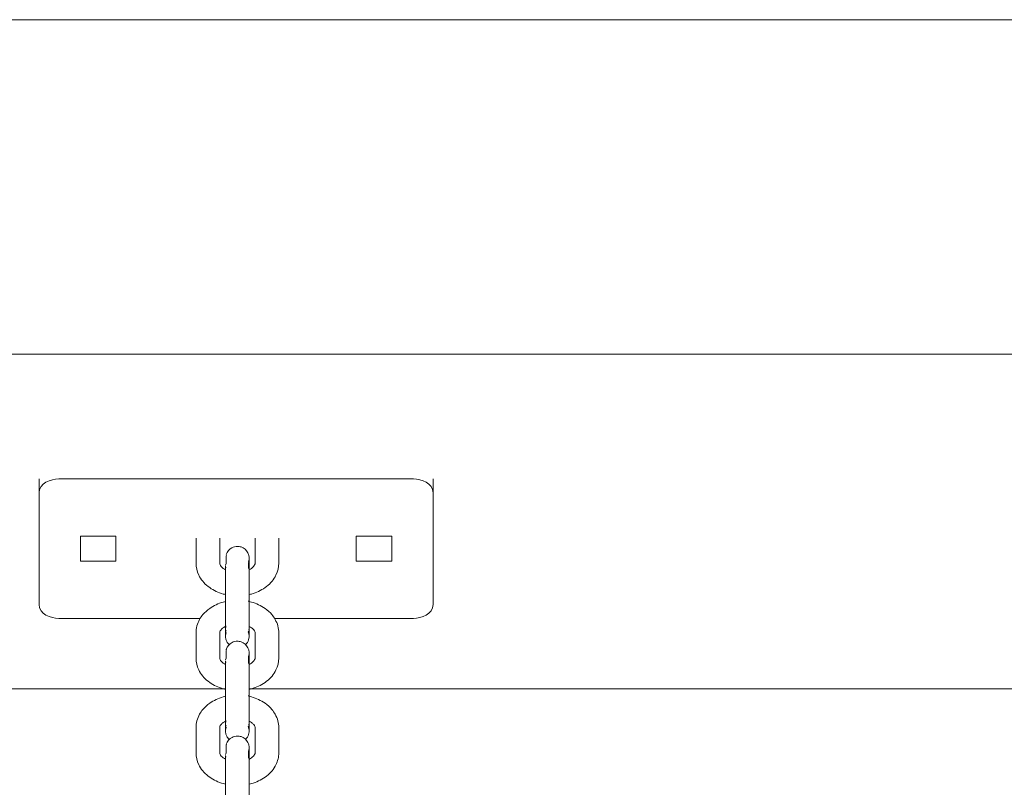
# Model space of a CAD drawing. Units: millimetres. Extents: x 12 to 284, y 10 to 190.
# Drawn here: x 104 to 105, y 136 to 137 of the extents above; entities that cross this region are included whole.
import ezdxf

# ---------------------------------------------------------------- set-up
doc = ezdxf.new("R2010")
doc.units = ezdxf.units.MM
doc.header["$MEASUREMENT"] = 0
doc.layers.add('Draufsicht', color=7, linetype='Continuous', lineweight=0)

# ---------------------------------------------------------------- blocks, each defined once
blk = doc.blocks.new('Block_10')
at = {"layer": 'Draufsicht', "color": 250, "lineweight": 18}
for p, q in [((116.5604, 136.7424), (100.9479, 136.7424)), ((116.5604, 136.3181), (100.9479, 136.3181)), ((103.7245, 136.1424), (103.7245, 136.1601)), ((104.1995, 136.1601), (103.7495, 136.1601)), ((104.2245, 136.1424), (104.2245, 136.1601)), ((103.7245, 136.1424), (103.7245, 136.001)), ((104.2245, 136.001), (104.2245, 136.1424)), ((103.777, 136.0876), (103.777, 136.0558)), ((103.822, 136.0876), (103.777, 136.0876)), ((103.822, 136.0558), (103.822, 136.0876)), ((103.9237, 136.0532), (103.9237, 136.0851)), ((103.9537, 136.0532), (103.9537, 136.0851)), ((103.9987, 136.0532), (103.9987, 136.0851)), ((104.0287, 136.0851), (104.0287, 136.0532)), ((104.127, 136.0876), (104.127, 136.0558)), ((104.172, 136.0876), (104.127, 136.0876)), ((104.172, 136.0558), (104.172, 136.0876)), ((103.777, 136.0558), (103.822, 136.0558)), ((103.9619, 136.053), (103.9612, 136.0509)), ((104.127, 136.0558), (104.172, 136.0558)), ((103.9612, 136.0179), (103.9612, 136.0497)), ((103.9612, 136.0497), (103.9614, 136.0475)), ((103.9912, 136.0497), (103.9912, 136.0179)), ((103.9904, 136.0056), (103.9912, 136.0035)), ((103.7495, 135.9833), (103.929, 135.9833)), ((104.0235, 135.9833), (104.1995, 135.9833)), ((103.9237, 135.933), (103.9237, 135.9648)), ((103.9537, 135.933), (103.9537, 135.9648)), ((103.9612, 135.9706), (103.9614, 135.9727)), ((103.962, 135.9669), (103.9612, 135.9691)), ((103.9904, 135.9672), (103.9902, 135.9667)), ((103.9912, 135.9705), (103.9909, 135.9683)), ((103.9987, 135.933), (103.9987, 135.9648)), ((104.0287, 135.9648), (104.0287, 135.933)), ((103.9611, 135.9607), (103.9611, 135.9606)), ((103.9619, 135.9328), (103.9612, 135.9307)), ((103.9612, 135.8977), (103.9612, 135.9295)), ((103.9612, 135.9295), (103.9614, 135.9273)), ((103.9912, 135.9295), (103.9912, 135.8977)), ((103.9614, 135.8938), (100.948, 135.8938)), ((108.389, 135.8938), (103.9912, 135.8938)), ((103.9904, 135.8854), (103.9912, 135.8833)), ((103.9612, 135.8504), (103.9614, 135.8525)), ((103.9237, 135.8128), (103.9237, 135.8446)), ((103.9537, 135.8128), (103.9537, 135.8446)), ((103.9611, 135.8405), (103.9611, 135.8403)), ((103.9621, 135.8467), (103.9612, 135.8489)), ((103.9904, 135.847), (103.9902, 135.8465)), ((103.9912, 135.8503), (103.9909, 135.8481)), ((103.9987, 135.8128), (103.9987, 135.8446)), ((104.0287, 135.8446), (104.0287, 135.8128)), ((103.9619, 135.8126), (103.9612, 135.8105)), ((103.9612, 135.7774), (103.9612, 135.8093)), ((103.9612, 135.8093), (103.9614, 135.8071)), ((103.9912, 135.8093), (103.9912, 135.7774))]:
    blk.add_line(p, q, dxfattribs=at)
for points in [[(103.9904, 136.0549), (103.9911, 136.0585), (103.9912, 136.059)], [(103.9619, 135.9653), (103.9612, 135.9617), (103.9612, 135.9612)], [(103.9912, 135.961), (103.9911, 135.9616), (103.9909, 135.9636), (103.99, 135.9664)], [(103.9912, 135.9606), (103.9911, 135.9597), (103.9904, 135.956)], [(103.9904, 135.9347), (103.9911, 135.9383), (103.9912, 135.9388)], [(103.9619, 135.8451), (103.9612, 135.8415), (103.9612, 135.841)], [(103.9912, 135.8408), (103.9911, 135.8414), (103.9909, 135.8434), (103.99, 135.8462)], [(103.9912, 135.8406), (103.9911, 135.8395), (103.9904, 135.8358)], [(103.9904, 135.8145), (103.9911, 135.8181), (103.9912, 135.8187)]]:
    blk.add_lwpolyline(points, dxfattribs=at)
for points in [[(103.7495, 136.1601), (103.7394, 136.1601), (103.7245, 136.155), (103.7245, 136.1424)], [(104.2245, 136.1424), (104.2245, 136.155), (104.2096, 136.1601), (104.1995, 136.1601)], [(103.7245, 136.001), (103.7245, 135.9884), (103.7394, 135.9833), (103.7495, 135.9833)], [(104.1995, 135.9833), (104.2096, 135.9833), (104.2245, 135.9884), (104.2245, 136.001)], [(103.9904, 135.956), (103.9897, 135.9538), (103.9884, 135.9517), (103.9867, 135.95)], [(103.9904, 135.8358), (103.9897, 135.8336), (103.9884, 135.8315), (103.9868, 135.8299)]]:
    blk.add_open_spline(points, degree=3, dxfattribs=at)
for points, knots in [([(103.9619, 136.0641), (103.9631, 136.0679), (103.9658, 136.0711), (103.9693, 136.0729), (103.9715, 136.0739), (103.9738, 136.0745), (103.9762, 136.0745), (103.9777, 136.0745), (103.9793, 136.0743), (103.9808, 136.0738), (103.9846, 136.0725), (103.9877, 136.0699), (103.9895, 136.0663), (103.9902, 136.0651), (103.9906, 136.0638), (103.9909, 136.0624), (103.991, 136.0618), (103.9911, 136.0611), (103.9911, 136.0604), (103.9912, 136.0592), (103.9912, 136.0595), (103.9912, 136.0594), (103.9912, 136.0593), (103.9912, 136.0589), (103.9912, 136.0583), (103.9912, 136.0567), (103.9912, 136.0537), (103.9912, 136.0497)], [0, 0, 0, 0, 1, 1, 1, 2, 2, 2, 3, 3, 3, 4, 4, 4, 5, 5, 5, 6, 6, 6, 7, 7, 7, 8, 8, 8, 9, 9, 9, 9]), ([(103.9619, 136.0641), (103.9628, 136.0641), (103.9619, 136.0632), (103.9619, 136.0627), (103.9619, 136.0623), (103.9619, 136.0618), (103.9619, 136.0613), (103.9619, 136.0604), (103.9619, 136.0595), (103.9619, 136.0586), (103.9619, 136.0567), (103.9619, 136.0548), (103.9619, 136.053)], [0, 0, 0, 0, 1, 1, 1, 2, 2, 2, 3, 3, 3, 4, 4, 4, 4]), ([(103.9613, 136.0134), (103.9603, 136.0136), (103.9593, 136.0139), (103.9583, 136.0141), (103.952, 136.0159), (103.9461, 136.0186), (103.941, 136.0222), (103.9356, 136.026), (103.9312, 136.0307), (103.9282, 136.0361), (103.9279, 136.0368), (103.9275, 136.0374), (103.9272, 136.0381), (103.9249, 136.0428), (103.9237, 136.048), (103.9237, 136.0532)], [0, 0, 0, 0, 1, 1, 1, 2, 2, 2, 3, 3, 3, 4, 4, 4, 5, 5, 5, 5]), ([(103.9537, 136.0532), (103.9537, 136.0527), (103.9538, 136.052), (103.9542, 136.0512), (103.9548, 136.05), (103.956, 136.0484), (103.9583, 136.0467), (103.9591, 136.0461), (103.9601, 136.0456), (103.9612, 136.045)], [0, 0, 0, 0, 1, 1, 1, 2, 2, 2, 3, 3, 3, 3]), ([(103.9904, 136.0549), (103.9911, 136.0549), (103.9904, 136.0542), (103.9904, 136.0538), (103.9904, 136.0535), (103.9904, 136.0531), (103.9904, 136.0528), (103.9904, 136.0521), (103.9904, 136.0513), (103.9904, 136.0506), (103.9904, 136.0492), (103.9904, 136.0478), (103.9904, 136.0464)], [0, 0, 0, 0, 1, 1, 1, 2, 2, 2, 3, 3, 3, 4, 4, 4, 4]), ([(103.9912, 136.0451), (103.9922, 136.0456), (103.9932, 136.0461), (103.994, 136.0467), (103.9963, 136.0484), (103.9975, 136.05), (103.9981, 136.0512), (103.9985, 136.052), (103.9987, 136.0527), (103.9987, 136.0532)], [0, 0, 0, 0, 1, 1, 1, 2, 2, 2, 3, 3, 3, 3]), ([(104.0287, 136.0532), (104.0287, 136.048), (104.0274, 136.0428), (104.0251, 136.0381), (104.0248, 136.0374), (104.0245, 136.0368), (104.0241, 136.0361), (104.0211, 136.0307), (104.0167, 136.026), (104.0113, 136.0222), (104.0062, 136.0186), (104.0003, 136.0159), (103.994, 136.0141), (103.9931, 136.0139), (103.9923, 136.0137), (103.9914, 136.0135)], [0, 0, 0, 0, 1, 1, 1, 2, 2, 2, 3, 3, 3, 4, 4, 4, 5, 5, 5, 5]), ([(103.9612, 135.9608), (103.9612, 135.961), (103.9612, 135.9616), (103.9612, 135.9626), (103.9612, 135.9643), (103.9612, 135.967), (103.9612, 135.9705), (103.9612, 135.9768), (103.9612, 135.9853), (103.9612, 135.9942), (103.9612, 136.0031), (103.9612, 136.0116), (103.9612, 136.0179)], [0, 0, 0, 0, 1, 1, 1, 2, 2, 2, 3, 3, 3, 4, 4, 4, 4]), ([(103.9912, 136.0179), (103.9912, 136.0116), (103.9912, 136.0031), (103.9912, 135.9942), (103.9912, 135.9853), (103.9912, 135.9768), (103.9912, 135.9705), (103.9912, 135.967), (103.9912, 135.9643), (103.9912, 135.9626), (103.9912, 135.9616), (103.9912, 135.961), (103.9912, 135.9608)], [0, 0, 0, 0, 1, 1, 1, 2, 2, 2, 3, 3, 3, 4, 4, 4, 4]), ([(103.9237, 135.9648), (103.9237, 135.9708), (103.9252, 135.9766), (103.9282, 135.9819), (103.9294, 135.9841), (103.9308, 135.9861), (103.9324, 135.988), (103.9349, 135.9909), (103.9377, 135.9936), (103.941, 135.9958), (103.9461, 135.9994), (103.952, 136.0022), (103.9583, 136.0039), (103.9593, 136.0042), (103.9603, 136.0045), (103.9612, 136.0047)], [0, 0, 0, 0, 1, 1, 1, 2, 2, 2, 3, 3, 3, 4, 4, 4, 5, 5, 5, 5]), ([(103.9909, 136.0047), (103.9919, 136.0045), (103.993, 136.0042), (103.994, 136.0039), (104.0003, 136.0022), (104.0062, 135.9994), (104.0113, 135.9958), (104.0146, 135.9935), (104.0175, 135.9909), (104.0199, 135.988), (104.0215, 135.9861), (104.0229, 135.9841), (104.0241, 135.9819), (104.0271, 135.9766), (104.0287, 135.9708), (104.0287, 135.9648)], [0, 0, 0, 0, 1, 1, 1, 2, 2, 2, 3, 3, 3, 4, 4, 4, 5, 5, 5, 5]), ([(103.9619, 135.9734), (103.9605, 135.9728), (103.9593, 135.9721), (103.9583, 135.9713), (103.957, 135.9705), (103.9561, 135.9696), (103.9554, 135.9687), (103.9539, 135.9669), (103.9537, 135.9658), (103.9537, 135.9648)], [0, 0, 0, 0, 1, 1, 1, 2, 2, 2, 3, 3, 3, 3]), ([(103.9987, 135.9648), (103.9987, 135.9658), (103.9985, 135.9669), (103.9969, 135.9687), (103.9962, 135.9696), (103.9953, 135.9705), (103.994, 135.9713), (103.9932, 135.9719), (103.9922, 135.9725), (103.9912, 135.973)], [0, 0, 0, 0, 1, 1, 1, 2, 2, 2, 3, 3, 3, 3]), ([(103.9656, 135.95), (103.9645, 135.9511), (103.9635, 135.9524), (103.9628, 135.9539), (103.9622, 135.9551), (103.9617, 135.9564), (103.9615, 135.9578), (103.9613, 135.9584), (103.9612, 135.9591), (103.9612, 135.9597), (103.9612, 135.9601), (103.9612, 135.9604), (103.9612, 135.9605)], [0, 0, 0, 0, 1, 1, 1, 2, 2, 2, 3, 3, 3, 4, 4, 4, 4]), ([(103.9619, 135.9439), (103.9631, 135.9477), (103.9658, 135.9509), (103.9694, 135.9527), (103.9715, 135.9537), (103.9738, 135.9543), (103.9762, 135.9543), (103.9777, 135.9543), (103.9793, 135.954), (103.9808, 135.9536), (103.9846, 135.9523), (103.9877, 135.9497), (103.9895, 135.9461), (103.9902, 135.9449), (103.9906, 135.9436), (103.9909, 135.9422), (103.991, 135.9416), (103.9911, 135.9409), (103.9911, 135.9402), (103.9912, 135.939), (103.9912, 135.9393), (103.9912, 135.9392), (103.9912, 135.9391), (103.9912, 135.9387), (103.9912, 135.9381), (103.9912, 135.9365), (103.9912, 135.9335), (103.9912, 135.9295)], [0, 0, 0, 0, 1, 1, 1, 2, 2, 2, 3, 3, 3, 4, 4, 4, 5, 5, 5, 6, 6, 6, 7, 7, 7, 8, 8, 8, 9, 9, 9, 9]), ([(103.9619, 135.9439), (103.9628, 135.9439), (103.9619, 135.943), (103.9619, 135.9425), (103.9619, 135.9421), (103.9619, 135.9416), (103.9619, 135.9411), (103.9619, 135.9402), (103.9619, 135.9393), (103.9619, 135.9384), (103.9619, 135.9365), (103.9619, 135.9346), (103.9619, 135.9328)], [0, 0, 0, 0, 1, 1, 1, 2, 2, 2, 3, 3, 3, 4, 4, 4, 4]), ([(103.9613, 135.8932), (103.9603, 135.8934), (103.9593, 135.8936), (103.9583, 135.8939), (103.952, 135.8957), (103.9461, 135.8984), (103.941, 135.902), (103.9356, 135.9058), (103.9313, 135.9105), (103.9282, 135.9159), (103.9279, 135.9166), (103.9275, 135.9172), (103.9272, 135.9179), (103.9249, 135.9226), (103.9237, 135.9278), (103.9237, 135.933)], [0, 0, 0, 0, 1, 1, 1, 2, 2, 2, 3, 3, 3, 4, 4, 4, 5, 5, 5, 5]), ([(103.9537, 135.933), (103.9537, 135.9324), (103.9538, 135.9318), (103.9542, 135.931), (103.9548, 135.9298), (103.956, 135.9282), (103.9583, 135.9265), (103.9591, 135.9259), (103.9601, 135.9254), (103.9612, 135.9248)], [0, 0, 0, 0, 1, 1, 1, 2, 2, 2, 3, 3, 3, 3]), ([(103.9904, 135.9262), (103.9904, 135.9276), (103.9904, 135.9291), (103.9904, 135.9304), (103.9904, 135.9312), (103.9904, 135.9319), (103.9904, 135.9326), (103.9904, 135.9329), (103.9904, 135.9333), (103.9904, 135.9336), (103.9904, 135.934), (103.9897, 135.9347), (103.9904, 135.9347)], [0, 0, 0, 0, 1, 1, 1, 2, 2, 2, 3, 3, 3, 4, 4, 4, 4]), ([(103.9904, 135.9347), (103.9911, 135.9347), (103.9904, 135.934), (103.9904, 135.9336), (103.9904, 135.9333), (103.9904, 135.9329), (103.9904, 135.9325), (103.9904, 135.9318), (103.9904, 135.9311), (103.9904, 135.9304), (103.9904, 135.929), (103.9904, 135.9276), (103.9904, 135.9262)], [0, 0, 0, 0, 1, 1, 1, 2, 2, 2, 3, 3, 3, 4, 4, 4, 4]), ([(104.0287, 135.933), (104.0287, 135.9278), (104.0274, 135.9226), (104.0251, 135.9179), (104.0248, 135.9172), (104.0245, 135.9166), (104.0241, 135.9159), (104.0211, 135.9105), (104.0167, 135.9058), (104.0113, 135.902), (104.0062, 135.8984), (104.0003, 135.8957), (103.994, 135.8939), (103.9931, 135.8937), (103.9921, 135.8934), (103.9912, 135.8932)], [0, 0, 0, 0, 1, 1, 1, 2, 2, 2, 3, 3, 3, 4, 4, 4, 5, 5, 5, 5]), ([(103.9912, 135.9249), (103.9923, 135.9254), (103.9932, 135.9259), (103.994, 135.9265), (103.9963, 135.9282), (103.9975, 135.9298), (103.9981, 135.931), (103.9985, 135.9318), (103.9987, 135.9324), (103.9987, 135.933)], [0, 0, 0, 0, 1, 1, 1, 2, 2, 2, 3, 3, 3, 3]), ([(103.9612, 135.8406), (103.9612, 135.8408), (103.9612, 135.8414), (103.9612, 135.8424), (103.9612, 135.8441), (103.9612, 135.8468), (103.9612, 135.8503), (103.9612, 135.8566), (103.9612, 135.8651), (103.9612, 135.874), (103.9612, 135.8829), (103.9612, 135.8914), (103.9612, 135.8977)], [0, 0, 0, 0, 1, 1, 1, 2, 2, 2, 3, 3, 3, 4, 4, 4, 4]), ([(103.9912, 135.8977), (103.9912, 135.8914), (103.9912, 135.8829), (103.9912, 135.874), (103.9912, 135.8651), (103.9912, 135.8566), (103.9912, 135.8503), (103.9912, 135.8468), (103.9912, 135.8441), (103.9912, 135.8424), (103.9912, 135.8414), (103.9912, 135.8408), (103.9912, 135.8406)], [0, 0, 0, 0, 1, 1, 1, 2, 2, 2, 3, 3, 3, 4, 4, 4, 4]), ([(103.9237, 135.8446), (103.9237, 135.8506), (103.9252, 135.8564), (103.9282, 135.8617), (103.9294, 135.8638), (103.9308, 135.8659), (103.9324, 135.8678), (103.9349, 135.8707), (103.9377, 135.8734), (103.941, 135.8756), (103.9461, 135.8792), (103.952, 135.882), (103.9583, 135.8837), (103.9593, 135.884), (103.9603, 135.8843), (103.9613, 135.8845)], [0, 0, 0, 0, 1, 1, 1, 2, 2, 2, 3, 3, 3, 4, 4, 4, 5, 5, 5, 5]), ([(103.9908, 135.8846), (103.9918, 135.8843), (103.9929, 135.884), (103.994, 135.8837), (104.0003, 135.882), (104.0062, 135.8792), (104.0113, 135.8756), (104.0146, 135.8734), (104.0175, 135.8707), (104.0199, 135.8678), (104.0215, 135.8659), (104.0229, 135.8638), (104.0241, 135.8617), (104.0271, 135.8564), (104.0287, 135.8506), (104.0287, 135.8446)], [0, 0, 0, 0, 1, 1, 1, 2, 2, 2, 3, 3, 3, 4, 4, 4, 5, 5, 5, 5]), ([(103.9619, 135.8532), (103.9606, 135.8526), (103.9593, 135.8519), (103.9583, 135.8511), (103.957, 135.8502), (103.9561, 135.8493), (103.9554, 135.8485), (103.9539, 135.8467), (103.9537, 135.8456), (103.9537, 135.8446)], [0, 0, 0, 0, 1, 1, 1, 2, 2, 2, 3, 3, 3, 3]), ([(103.9987, 135.8446), (103.9987, 135.8456), (103.9985, 135.8467), (103.9969, 135.8485), (103.9962, 135.8493), (103.9953, 135.8502), (103.994, 135.8511), (103.9932, 135.8517), (103.9922, 135.8523), (103.9912, 135.8528)], [0, 0, 0, 0, 1, 1, 1, 2, 2, 2, 3, 3, 3, 3]), ([(103.9657, 135.8297), (103.9645, 135.8309), (103.9635, 135.8322), (103.9628, 135.8337), (103.9622, 135.8349), (103.9617, 135.8362), (103.9615, 135.8375), (103.9613, 135.8382), (103.9612, 135.8389), (103.9612, 135.8395), (103.9612, 135.8399), (103.9612, 135.8402), (103.9612, 135.8403)], [0, 0, 0, 0, 1, 1, 1, 2, 2, 2, 3, 3, 3, 4, 4, 4, 4]), ([(103.9619, 135.8237), (103.9631, 135.8275), (103.9658, 135.8306), (103.9694, 135.8324), (103.9715, 135.8335), (103.9738, 135.8341), (103.9762, 135.8341), (103.9777, 135.8341), (103.9793, 135.8338), (103.9808, 135.8333), (103.9846, 135.8321), (103.9877, 135.8294), (103.9895, 135.8259), (103.9902, 135.8247), (103.9906, 135.8234), (103.9909, 135.822), (103.991, 135.8214), (103.9911, 135.8207), (103.9911, 135.82), (103.9912, 135.8188), (103.9912, 135.819), (103.9912, 135.819), (103.9912, 135.8188), (103.9912, 135.8185), (103.9912, 135.8178), (103.9912, 135.8163), (103.9912, 135.8133), (103.9912, 135.8093)], [0, 0, 0, 0, 1, 1, 1, 2, 2, 2, 3, 3, 3, 4, 4, 4, 5, 5, 5, 6, 6, 6, 7, 7, 7, 8, 8, 8, 9, 9, 9, 9]), ([(103.9619, 135.8237), (103.9628, 135.8237), (103.9619, 135.8228), (103.9619, 135.8223), (103.9619, 135.8219), (103.9619, 135.8214), (103.9619, 135.8209), (103.9619, 135.82), (103.9619, 135.8191), (103.9619, 135.8181), (103.9619, 135.8163), (103.9619, 135.8144), (103.9619, 135.8126)], [0, 0, 0, 0, 1, 1, 1, 2, 2, 2, 3, 3, 3, 4, 4, 4, 4]), ([(103.9904, 135.8145), (103.9911, 135.8145), (103.9904, 135.8138), (103.9904, 135.8134), (103.9904, 135.813), (103.9904, 135.8127), (103.9904, 135.8123), (103.9904, 135.8116), (103.9904, 135.8109), (103.9904, 135.8102), (103.9904, 135.8088), (103.9904, 135.8074), (103.9904, 135.806)], [0, 0, 0, 0, 1, 1, 1, 2, 2, 2, 3, 3, 3, 4, 4, 4, 4]), ([(103.9612, 135.773), (103.9602, 135.7732), (103.9593, 135.7734), (103.9583, 135.7737), (103.952, 135.7755), (103.9461, 135.7782), (103.941, 135.7818), (103.9357, 135.7856), (103.9313, 135.7903), (103.9282, 135.7957), (103.9279, 135.7964), (103.9275, 135.797), (103.9272, 135.7976), (103.9249, 135.8024), (103.9237, 135.8076), (103.9237, 135.8128)], [0, 0, 0, 0, 1, 1, 1, 2, 2, 2, 3, 3, 3, 4, 4, 4, 5, 5, 5, 5]), ([(103.9537, 135.8128), (103.9537, 135.8122), (103.9538, 135.8116), (103.9542, 135.8108), (103.9548, 135.8096), (103.956, 135.808), (103.9583, 135.8063), (103.9591, 135.8057), (103.9601, 135.8051), (103.9612, 135.8046)], [0, 0, 0, 0, 1, 1, 1, 2, 2, 2, 3, 3, 3, 3]), ([(104.0287, 135.8128), (104.0287, 135.8076), (104.0274, 135.8024), (104.0251, 135.7976), (104.0248, 135.797), (104.0245, 135.7964), (104.0241, 135.7957), (104.0211, 135.7903), (104.0167, 135.7856), (104.0113, 135.7818), (104.0062, 135.7782), (104.0003, 135.7755), (103.994, 135.7737), (103.9931, 135.7735), (103.9922, 135.7732), (103.9913, 135.773)], [0, 0, 0, 0, 1, 1, 1, 2, 2, 2, 3, 3, 3, 4, 4, 4, 5, 5, 5, 5]), ([(103.9914, 135.8048), (103.9924, 135.8052), (103.9932, 135.8058), (103.994, 135.8063), (103.9963, 135.808), (103.9975, 135.8096), (103.9981, 135.8108), (103.9985, 135.8116), (103.9987, 135.8122), (103.9987, 135.8128)], [0, 0, 0, 0, 1, 1, 1, 2, 2, 2, 3, 3, 3, 3]), ([(103.9612, 135.7204), (103.9612, 135.7206), (103.9612, 135.7212), (103.9612, 135.7222), (103.9612, 135.7239), (103.9612, 135.7266), (103.9612, 135.7301), (103.9612, 135.7364), (103.9612, 135.7449), (103.9612, 135.7538), (103.9612, 135.7627), (103.9612, 135.7712), (103.9612, 135.7774)], [0, 0, 0, 0, 1, 1, 1, 2, 2, 2, 3, 3, 3, 4, 4, 4, 4]), ([(103.9912, 135.7774), (103.9912, 135.7712), (103.9912, 135.7627), (103.9912, 135.7538), (103.9912, 135.7449), (103.9912, 135.7364), (103.9912, 135.7301), (103.9912, 135.7266), (103.9912, 135.7239), (103.9912, 135.7222), (103.9912, 135.7212), (103.9912, 135.7206), (103.9912, 135.7204)], [0, 0, 0, 0, 1, 1, 1, 2, 2, 2, 3, 3, 3, 4, 4, 4, 4])]:
    blk.add_open_spline(points, degree=3, knots=knots, dxfattribs=at)

msp = doc.modelspace()

# ---------------------------------------------------------------- block references
at = {"layer": 'Draufsicht'}
msp.add_blockref('Block_10', (0, 0), dxfattribs=at)

doc.saveas('drawing.dxf')
